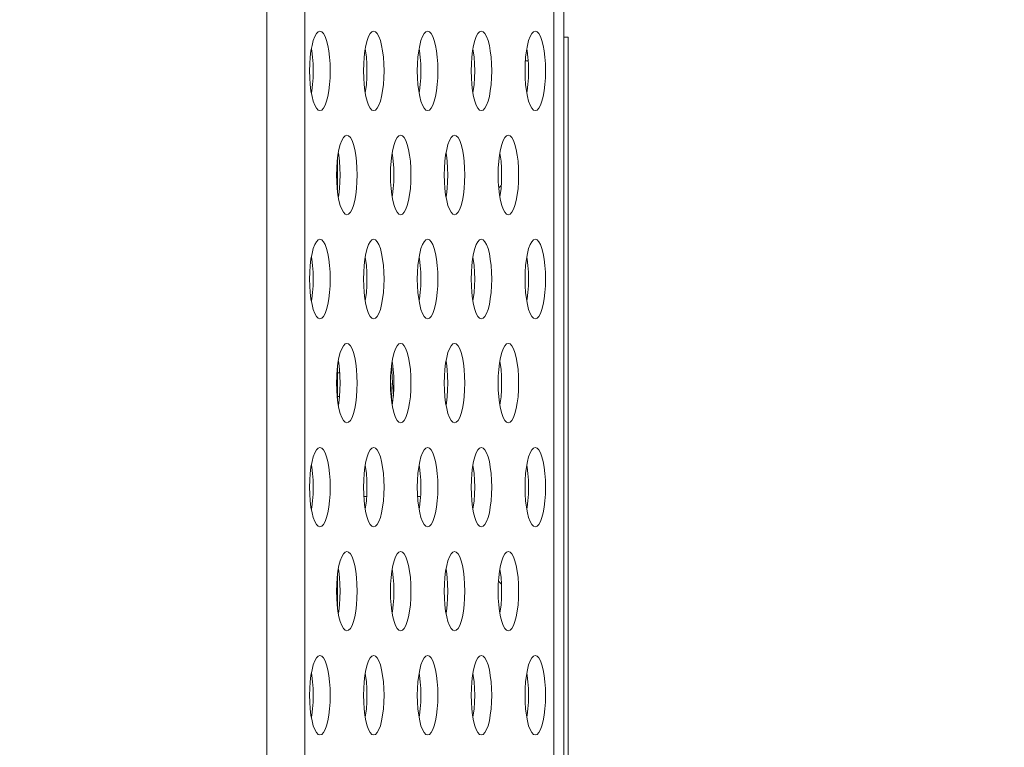
# Model space of a CAD drawing. Extents: x 23 to 198, y 19 to 150.
# Drawn here: x 112 to 113, y 78 to 79 of the extents above; entities that cross this region are included whole.
import ezdxf

# ---------------------------------------------------------------- set-up
doc = ezdxf.new("R2010")
doc.units = 0
doc.header["$MEASUREMENT"] = 0
doc.layers.get('0').update_dxf_attribs({"color": 5, "lineweight": 0, "true_color": 0x0000ff})
doc.layers.add('INTFCLR_18059', color=7, linetype='Continuous', lineweight=0)
doc.styles.add('DC_TEXTSTYLE5', font='arial.ttf', dxfattribs={"height": 0.75})
doc.dimstyles.get("Standard").update_dxf_attribs({"dimtxt": 0.18, "dimasz": 0.18, "dimexe": 0.18, "dimexo": 0.0625, "dimgap": 0.09, "dimtad": 0, "dimtih": 1, "dimtoh": 1, "dimdec": 4, "dimzin": 0, "dimdsep": 46, "dimtxsty": 'Standard', "dimcen": 0.09, "dimadec": 0, "dimazin": 0, "dimtfac": 1, "dimtdec": 4, "dimtofl": 0, "dimtmove": 0, "dimatfit": 3, "dimfxl": 1, "dimtolj": 1, "dimtzin": 0, "dimarcsym": 0})

# ---------------------------------------------------------------- blocks, each defined once
blk = doc.blocks.new('*D193')
at = {"color": 0, "linetype": 'Continuous', "lineweight": -2, "ltscale": 0.049213}
for p, q in [((113.1538, 100.8441), (114.5855, 100.8441)), ((114.2105, 100.0941), (114.2105, 90.1419)), ((114.2105, 76.3198), (114.2105, 86.2719)), ((112.1298, 75.5698), (114.5855, 75.5698))]:
    blk.add_line(p, q, dxfattribs=at)
at = {"color": 0}
for points in [[(114.3355, 100.0941), (114.0855, 100.0941), (114.2105, 100.8441)], [(114.0855, 76.3198), (114.3355, 76.3198), (114.2105, 75.5698)]]:
    blk.add_solid(points, dxfattribs=at)
at = {"layer": 'Defpoints', "color": 0}
for p in [(113.0913, 100.8441), (112.0673, 75.5698), (114.2105, 75.5698)]:
    blk.add_point(p, dxfattribs=at)
at = {"color": 0, "lineweight": 0, "insert": (114.2105, 88.2069), "char_height": 0.75, "attachment_point": 5, "rotation": 90, "style": 'DC_TEXTSTYLE5'}
blk.add_mtext('\\A1;25.274', dxfattribs=at)

msp = doc.modelspace()

# ---------------------------------------------------------------- linework, layer by layer
at = {"layer": 'INTFCLR_18059', "color": 7, "linetype": 'Continuous', "lineweight": 0, "ltscale": 0.049213}
for p, q in [((112.7821, 95.9964), (112.7821, 76.8649)), ((112.7955, 96.0008), (112.7955, 76.861)), ((112.4489, 95.9015), (112.4489, 76.9597)), ((112.398, 95.887), (112.398, 76.9742)), ((112.7955, 79.3301), (112.8014, 79.3301)), ((112.8014, 79.3301), (112.8014, 77.1647)), ((112.7477, 79.2986), (112.744, 79.2986)), ((112.4555, 79.2944), (112.4553, 79.2852)), ((112.4553, 79.2852), (112.4555, 79.276)), ((112.46, 79.2852), (112.4598, 79.2944)), ((112.4598, 79.276), (112.46, 79.2852)), ((112.5276, 79.2944), (112.5274, 79.2852)), ((112.5274, 79.2852), (112.5276, 79.276)), ((112.532, 79.2852), (112.5318, 79.2944)), ((112.5318, 79.276), (112.532, 79.2852)), ((112.5996, 79.2944), (112.5994, 79.2852)), ((112.5994, 79.2852), (112.5996, 79.276)), ((112.6041, 79.2852), (112.6039, 79.2944)), ((112.6039, 79.276), (112.6041, 79.2852)), ((112.6717, 79.2944), (112.6715, 79.2852)), ((112.6715, 79.2852), (112.6717, 79.276)), ((112.6762, 79.2852), (112.6759, 79.2944)), ((112.6759, 79.276), (112.6762, 79.2852)), ((112.7437, 79.2944), (112.7435, 79.2852)), ((112.7435, 79.2852), (112.7437, 79.276)), ((112.7482, 79.2852), (112.748, 79.2944)), ((112.748, 79.276), (112.7482, 79.2852)), ((112.4915, 79.1552), (112.4913, 79.146)), ((112.4924, 79.1661), (112.4924, 79.1259)), ((112.496, 79.146), (112.4958, 79.1552)), ((112.5636, 79.1552), (112.5634, 79.146)), ((112.5681, 79.146), (112.5679, 79.1552)), ((112.6356, 79.1552), (112.6354, 79.146)), ((112.6401, 79.146), (112.6399, 79.1552)), ((112.7077, 79.1552), (112.7075, 79.146)), ((112.7122, 79.146), (112.712, 79.1552)), ((112.4913, 79.146), (112.4915, 79.1368)), ((112.4958, 79.1368), (112.496, 79.146)), ((112.5634, 79.146), (112.5636, 79.1368)), ((112.5679, 79.1368), (112.5681, 79.146)), ((112.6354, 79.146), (112.6356, 79.1368)), ((112.6399, 79.1368), (112.6401, 79.146)), ((112.7075, 79.146), (112.7077, 79.1368)), ((112.712, 79.1368), (112.7122, 79.146)), ((112.7083, 79.1286), (112.7116, 79.132)), ((112.4555, 79.016), (112.4553, 79.0068)), ((112.46, 79.0068), (112.4598, 79.016)), ((112.5276, 79.016), (112.5274, 79.0068)), ((112.532, 79.0068), (112.5318, 79.016)), ((112.5996, 79.016), (112.5994, 79.0068)), ((112.6041, 79.0068), (112.6039, 79.016)), ((112.6717, 79.016), (112.6715, 79.0068)), ((112.6762, 79.0068), (112.6759, 79.016)), ((112.7437, 79.016), (112.7435, 79.0068)), ((112.7482, 79.0068), (112.748, 79.016)), ((112.4553, 79.0068), (112.4555, 78.9976)), ((112.4598, 78.9976), (112.46, 79.0068)), ((112.5274, 79.0068), (112.5276, 78.9976)), ((112.5318, 78.9976), (112.532, 79.0068)), ((112.5994, 79.0068), (112.5996, 78.9976)), ((112.6039, 78.9976), (112.6041, 79.0068)), ((112.6715, 79.0068), (112.6717, 78.9976)), ((112.6759, 78.9976), (112.6762, 79.0068)), ((112.7435, 79.0068), (112.7437, 78.9976)), ((112.748, 78.9976), (112.7482, 79.0068)), ((112.5663, 78.8678), (112.565, 78.8922)), ((112.4913, 78.8812), (112.496, 78.8812)), ((112.4915, 78.8768), (112.4913, 78.8676)), ((112.4924, 78.8877), (112.4924, 78.8475)), ((112.496, 78.8676), (112.4958, 78.8768)), ((112.5636, 78.8768), (112.5634, 78.8676)), ((112.5681, 78.8676), (112.5679, 78.8768)), ((112.6356, 78.8768), (112.6354, 78.8676)), ((112.6401, 78.8676), (112.6399, 78.8768)), ((112.7077, 78.8768), (112.7075, 78.8676)), ((112.7122, 78.8676), (112.712, 78.8768)), ((112.4913, 78.8676), (112.4915, 78.8584)), ((112.4958, 78.8584), (112.496, 78.8676)), ((112.5634, 78.8676), (112.5636, 78.8584)), ((112.5654, 78.8401), (112.5639, 78.8674)), ((112.5673, 78.85), (112.5663, 78.8678)), ((112.5679, 78.8584), (112.5681, 78.8676)), ((112.6354, 78.8676), (112.6356, 78.8584)), ((112.6399, 78.8584), (112.6401, 78.8676)), ((112.7075, 78.8676), (112.7077, 78.8584)), ((112.712, 78.8584), (112.7122, 78.8676)), ((112.4921, 78.8497), (112.4952, 78.8497)), ((112.4555, 78.7376), (112.4553, 78.7284)), ((112.46, 78.7284), (112.4598, 78.7376)), ((112.5276, 78.7376), (112.5274, 78.7284)), ((112.532, 78.7284), (112.5318, 78.7376)), ((112.5996, 78.7376), (112.5994, 78.7284)), ((112.6041, 78.7284), (112.6039, 78.7376)), ((112.6717, 78.7376), (112.6715, 78.7284)), ((112.6762, 78.7284), (112.6759, 78.7376)), ((112.7437, 78.7376), (112.7435, 78.7284)), ((112.7482, 78.7284), (112.748, 78.7376)), ((112.4553, 78.7284), (112.4555, 78.7192)), ((112.4598, 78.7192), (112.46, 78.7284)), ((112.5274, 78.7284), (112.5276, 78.7192)), ((112.5318, 78.7192), (112.532, 78.7284)), ((112.5994, 78.7284), (112.5996, 78.7192)), ((112.6039, 78.7192), (112.6041, 78.7284)), ((112.6715, 78.7284), (112.6717, 78.7192)), ((112.6759, 78.7192), (112.6762, 78.7284)), ((112.7435, 78.7284), (112.7437, 78.7192)), ((112.748, 78.7192), (112.7482, 78.7284)), ((112.5274, 78.7159), (112.532, 78.7159)), ((112.5994, 78.7159), (112.6041, 78.7159)), ((112.4924, 78.6093), (112.4924, 78.5691)), ((112.708, 78.6026), (112.712, 78.5987)), ((112.4915, 78.5984), (112.4913, 78.5892)), ((112.4913, 78.5892), (112.4915, 78.58)), ((112.496, 78.5892), (112.4958, 78.5984)), ((112.4958, 78.58), (112.496, 78.5892)), ((112.5636, 78.5984), (112.5634, 78.5892)), ((112.5634, 78.5892), (112.5636, 78.58)), ((112.5681, 78.5892), (112.5679, 78.5984)), ((112.5679, 78.58), (112.5681, 78.5892)), ((112.6356, 78.5984), (112.6354, 78.5892)), ((112.6354, 78.5892), (112.6356, 78.58)), ((112.6401, 78.5892), (112.6399, 78.5984)), ((112.6399, 78.58), (112.6401, 78.5892)), ((112.7077, 78.5984), (112.7075, 78.5892)), ((112.7075, 78.5892), (112.7077, 78.58)), ((112.7122, 78.5892), (112.712, 78.5984)), ((112.712, 78.58), (112.7122, 78.5892)), ((112.4555, 78.4592), (112.4553, 78.45)), ((112.46, 78.45), (112.4598, 78.4592)), ((112.5276, 78.4592), (112.5274, 78.45)), ((112.532, 78.45), (112.5318, 78.4592)), ((112.5996, 78.4592), (112.5994, 78.45)), ((112.6041, 78.45), (112.6039, 78.4592)), ((112.6717, 78.4592), (112.6715, 78.45)), ((112.6762, 78.45), (112.6759, 78.4592)), ((112.7437, 78.4592), (112.7435, 78.45)), ((112.7482, 78.45), (112.748, 78.4592)), ((112.4553, 78.45), (112.4555, 78.4408)), ((112.4598, 78.4408), (112.46, 78.45)), ((112.5274, 78.45), (112.5276, 78.4408)), ((112.5318, 78.4408), (112.532, 78.45)), ((112.5994, 78.45), (112.5996, 78.4408)), ((112.6039, 78.4408), (112.6041, 78.45)), ((112.6715, 78.45), (112.6717, 78.4408)), ((112.6759, 78.4408), (112.6762, 78.45)), ((112.7435, 78.45), (112.7437, 78.4408)), ((112.748, 78.4408), (112.7482, 78.45))]:
    msp.add_line(p, q, dxfattribs=at)
at = {"layer": 'INTFCLR_18059', "color": 7, "linetype": 'Continuous', "lineweight": 0, "ltscale": 0.049213, "flags": 128}
for points in [[(112.4691, 79.3383), (112.4667, 79.3375), (112.4644, 79.3351), (112.4622, 79.3312), (112.4602, 79.3259), (112.4585, 79.3193)], [(112.4828, 79.2852), (112.4826, 79.2944), (112.482, 79.3034), (112.481, 79.3118), (112.4796, 79.3193), (112.4779, 79.3259), (112.4759, 79.3312), (112.4738, 79.3351), (112.4714, 79.3375), (112.4691, 79.3383)], [(112.5411, 79.3383), (112.5387, 79.3375), (112.5364, 79.3351), (112.5342, 79.3312), (112.5323, 79.3259), (112.5306, 79.3193)], [(112.5549, 79.2852), (112.5547, 79.2944), (112.554, 79.3034), (112.553, 79.3118), (112.5516, 79.3193), (112.55, 79.3259), (112.548, 79.3312), (112.5458, 79.3351), (112.5435, 79.3375), (112.5411, 79.3383)], [(112.6132, 79.3383), (112.6108, 79.3375), (112.6085, 79.3351), (112.6063, 79.3312), (112.6043, 79.3259), (112.6026, 79.3193)], [(112.6269, 79.2852), (112.6267, 79.2944), (112.6261, 79.3034), (112.6251, 79.3118), (112.6237, 79.3193), (112.622, 79.3259), (112.62, 79.3312), (112.6179, 79.3351), (112.6156, 79.3375), (112.6132, 79.3383)], [(112.6852, 79.3383), (112.6828, 79.3375), (112.6805, 79.3351), (112.6783, 79.3312), (112.6764, 79.3259), (112.6747, 79.3193)], [(112.699, 79.2852), (112.6988, 79.2944), (112.6981, 79.3034), (112.6971, 79.3118), (112.6958, 79.3193), (112.6941, 79.3259), (112.6921, 79.3312), (112.6899, 79.3351), (112.6876, 79.3375), (112.6852, 79.3383)], [(112.7573, 79.3383), (112.7549, 79.3375), (112.7526, 79.3351), (112.7504, 79.3312), (112.7484, 79.3259), (112.7467, 79.3193)], [(112.771, 79.2852), (112.7708, 79.2944), (112.7702, 79.3034), (112.7692, 79.3118), (112.7678, 79.3193), (112.7661, 79.3259), (112.7641, 79.3312), (112.762, 79.3351), (112.7597, 79.3375), (112.7573, 79.3383)], [(112.4585, 79.3193), (112.4571, 79.3118), (112.4561, 79.3034), (112.4555, 79.2944)], [(112.4598, 79.2944), (112.4592, 79.3034), (112.4582, 79.3118), (112.4576, 79.3145)], [(112.5306, 79.3193), (112.5292, 79.3118), (112.5282, 79.3034), (112.5276, 79.2944)], [(112.5318, 79.2944), (112.5312, 79.3034), (112.5302, 79.3118), (112.5297, 79.3145)], [(112.6026, 79.3193), (112.6013, 79.3118), (112.6002, 79.3034), (112.5996, 79.2944)], [(112.6039, 79.2944), (112.6033, 79.3034), (112.6023, 79.3118), (112.6018, 79.3145)], [(112.6747, 79.3193), (112.6733, 79.3118), (112.6723, 79.3034), (112.6717, 79.2944)], [(112.6759, 79.2944), (112.6753, 79.3034), (112.6743, 79.3118), (112.6738, 79.3145)], [(112.7467, 79.3193), (112.7454, 79.3118), (112.7443, 79.3034), (112.7437, 79.2944)], [(112.748, 79.2944), (112.7474, 79.3034), (112.7464, 79.3118), (112.7459, 79.3145)], [(112.4691, 79.232), (112.4714, 79.2328), (112.4738, 79.2352), (112.4759, 79.2392), (112.4779, 79.2445), (112.4796, 79.251), (112.481, 79.2586), (112.482, 79.267), (112.4826, 79.276), (112.4828, 79.2852)], [(112.5411, 79.232), (112.5435, 79.2328), (112.5458, 79.2352), (112.548, 79.2392), (112.55, 79.2445), (112.5516, 79.251), (112.553, 79.2586), (112.554, 79.267), (112.5547, 79.276), (112.5549, 79.2852)], [(112.6132, 79.232), (112.6156, 79.2328), (112.6179, 79.2352), (112.62, 79.2392), (112.622, 79.2445), (112.6237, 79.251), (112.6251, 79.2586), (112.6261, 79.267), (112.6267, 79.276), (112.6269, 79.2852)], [(112.6852, 79.232), (112.6876, 79.2328), (112.6899, 79.2352), (112.6921, 79.2392), (112.6941, 79.2445), (112.6958, 79.251), (112.6971, 79.2586), (112.6981, 79.267), (112.6988, 79.276), (112.699, 79.2852)], [(112.7573, 79.232), (112.7597, 79.2328), (112.762, 79.2352), (112.7641, 79.2392), (112.7661, 79.2445), (112.7678, 79.251), (112.7692, 79.2586), (112.7702, 79.267), (112.7708, 79.276), (112.771, 79.2852)], [(112.4555, 79.276), (112.4561, 79.267), (112.4571, 79.2586)], [(112.4576, 79.2558), (112.4582, 79.2586), (112.4592, 79.267), (112.4598, 79.276)], [(112.5276, 79.276), (112.5282, 79.267), (112.5292, 79.2586)], [(112.5297, 79.2558), (112.5302, 79.2586), (112.5312, 79.267), (112.5318, 79.276)], [(112.5996, 79.276), (112.6002, 79.267), (112.6013, 79.2586)], [(112.6018, 79.2558), (112.6023, 79.2586), (112.6033, 79.267), (112.6039, 79.276)], [(112.6717, 79.276), (112.6723, 79.267), (112.6733, 79.2586)], [(112.6738, 79.2558), (112.6743, 79.2586), (112.6753, 79.267), (112.6759, 79.276)], [(112.7437, 79.276), (112.7443, 79.267), (112.7454, 79.2586)], [(112.7459, 79.2558), (112.7464, 79.2586), (112.7474, 79.267), (112.748, 79.276)], [(112.4571, 79.2586), (112.4585, 79.251), (112.4602, 79.2445), (112.4622, 79.2392), (112.4644, 79.2352), (112.4667, 79.2328), (112.4691, 79.232)], [(112.5292, 79.2586), (112.5306, 79.251), (112.5323, 79.2445), (112.5342, 79.2392), (112.5364, 79.2352), (112.5387, 79.2328), (112.5411, 79.232)], [(112.6013, 79.2586), (112.6026, 79.251), (112.6043, 79.2445), (112.6063, 79.2392), (112.6085, 79.2352), (112.6108, 79.2328), (112.6132, 79.232)], [(112.6733, 79.2586), (112.6747, 79.251), (112.6764, 79.2445), (112.6783, 79.2392), (112.6805, 79.2352), (112.6828, 79.2328), (112.6852, 79.232)], [(112.7454, 79.2586), (112.7467, 79.251), (112.7484, 79.2445), (112.7504, 79.2392), (112.7526, 79.2352), (112.7549, 79.2328), (112.7573, 79.232)], [(112.5051, 79.1991), (112.5027, 79.1983), (112.5004, 79.1959), (112.4982, 79.192), (112.4962, 79.1867), (112.4945, 79.1802)], [(112.5188, 79.146), (112.5186, 79.1552), (112.518, 79.1642), (112.517, 79.1726), (112.5156, 79.1802), (112.5139, 79.1867), (112.512, 79.192), (112.5098, 79.1959), (112.5075, 79.1983), (112.5051, 79.1991)], [(112.5771, 79.1991), (112.5747, 79.1983), (112.5724, 79.1959), (112.5703, 79.192), (112.5683, 79.1867), (112.5666, 79.1802)], [(112.5909, 79.146), (112.5907, 79.1552), (112.5901, 79.1642), (112.5891, 79.1726), (112.5877, 79.1802), (112.586, 79.1867), (112.584, 79.192), (112.5818, 79.1959), (112.5795, 79.1983), (112.5771, 79.1991)], [(112.6492, 79.1991), (112.6468, 79.1983), (112.6445, 79.1959), (112.6423, 79.192), (112.6403, 79.1867), (112.6387, 79.1802)], [(112.6629, 79.146), (112.6627, 79.1552), (112.6621, 79.1642), (112.6611, 79.1726), (112.6597, 79.1802), (112.658, 79.1867), (112.6561, 79.192), (112.6539, 79.1959), (112.6516, 79.1983), (112.6492, 79.1991)], [(112.7212, 79.1991), (112.7189, 79.1983), (112.7165, 79.1959), (112.7144, 79.192), (112.7124, 79.1867), (112.7107, 79.1802)], [(112.735, 79.146), (112.7348, 79.1552), (112.7342, 79.1642), (112.7332, 79.1726), (112.7318, 79.1802), (112.7301, 79.1867), (112.7281, 79.192), (112.7259, 79.1959), (112.7236, 79.1983), (112.7212, 79.1991)], [(112.4945, 79.1802), (112.4932, 79.1726), (112.4922, 79.1642), (112.4915, 79.1552)], [(112.5666, 79.1802), (112.5652, 79.1726), (112.5642, 79.1642), (112.5636, 79.1552)], [(112.6387, 79.1802), (112.6373, 79.1726), (112.6363, 79.1642), (112.6356, 79.1552)], [(112.7107, 79.1802), (112.7093, 79.1726), (112.7083, 79.1642), (112.7077, 79.1552)], [(112.4958, 79.1552), (112.4952, 79.1642), (112.4942, 79.1726), (112.4937, 79.1753)], [(112.5679, 79.1552), (112.5672, 79.1642), (112.5662, 79.1726), (112.5657, 79.1753)], [(112.6399, 79.1552), (112.6393, 79.1642), (112.6383, 79.1726), (112.6378, 79.1753)], [(112.712, 79.1552), (112.7114, 79.1642), (112.7103, 79.1726), (112.7098, 79.1753)], [(112.5051, 79.0928), (112.5075, 79.0936), (112.5098, 79.096), (112.512, 79.1), (112.5139, 79.1053), (112.5156, 79.1118), (112.517, 79.1194), (112.518, 79.1278), (112.5186, 79.1368), (112.5188, 79.146)], [(112.5771, 79.0928), (112.5795, 79.0936), (112.5818, 79.096), (112.584, 79.1), (112.586, 79.1053), (112.5877, 79.1118), (112.5891, 79.1194), (112.5901, 79.1278), (112.5907, 79.1368), (112.5909, 79.146)], [(112.6492, 79.0928), (112.6516, 79.0936), (112.6539, 79.096), (112.6561, 79.1), (112.658, 79.1053), (112.6597, 79.1118), (112.6611, 79.1194), (112.6621, 79.1278), (112.6627, 79.1368), (112.6629, 79.146)], [(112.7212, 79.0928), (112.7236, 79.0936), (112.7259, 79.096), (112.7281, 79.1), (112.7301, 79.1053), (112.7318, 79.1118), (112.7332, 79.1194), (112.7342, 79.1278), (112.7348, 79.1368), (112.735, 79.146)], [(112.4915, 79.1368), (112.4922, 79.1278), (112.4932, 79.1194)], [(112.4937, 79.1166), (112.4942, 79.1194), (112.4952, 79.1278), (112.4958, 79.1368)], [(112.5636, 79.1368), (112.5642, 79.1278), (112.5652, 79.1194)], [(112.5657, 79.1166), (112.5662, 79.1194), (112.5672, 79.1278), (112.5679, 79.1368)], [(112.6356, 79.1368), (112.6363, 79.1278), (112.6373, 79.1194)], [(112.6378, 79.1166), (112.6383, 79.1194), (112.6393, 79.1278), (112.6399, 79.1368)], [(112.7077, 79.1368), (112.7083, 79.1278), (112.7093, 79.1194)], [(112.7098, 79.1166), (112.7103, 79.1194), (112.7114, 79.1278), (112.712, 79.1368)], [(112.4932, 79.1194), (112.4945, 79.1118), (112.4962, 79.1053), (112.4982, 79.1), (112.5004, 79.096), (112.5027, 79.0936), (112.5051, 79.0928)], [(112.5652, 79.1194), (112.5666, 79.1118), (112.5683, 79.1053), (112.5703, 79.1), (112.5724, 79.096), (112.5747, 79.0936), (112.5771, 79.0928)], [(112.6373, 79.1194), (112.6387, 79.1118), (112.6403, 79.1053), (112.6423, 79.1), (112.6445, 79.096), (112.6468, 79.0936), (112.6492, 79.0928)], [(112.7093, 79.1194), (112.7107, 79.1118), (112.7124, 79.1053), (112.7144, 79.1), (112.7165, 79.096), (112.7189, 79.0936), (112.7212, 79.0928)], [(112.4691, 79.0599), (112.4667, 79.0591), (112.4644, 79.0567), (112.4622, 79.0528), (112.4602, 79.0475), (112.4585, 79.041)], [(112.4828, 79.0068), (112.4826, 79.016), (112.482, 79.025), (112.481, 79.0334), (112.4796, 79.041), (112.4779, 79.0475), (112.4759, 79.0528), (112.4738, 79.0567), (112.4714, 79.0591), (112.4691, 79.0599)], [(112.5411, 79.0599), (112.5387, 79.0591), (112.5364, 79.0567), (112.5342, 79.0528), (112.5323, 79.0475), (112.5306, 79.041)], [(112.5549, 79.0068), (112.5547, 79.016), (112.554, 79.025), (112.553, 79.0334), (112.5516, 79.041), (112.55, 79.0475), (112.548, 79.0528), (112.5458, 79.0567), (112.5435, 79.0591), (112.5411, 79.0599)], [(112.6132, 79.0599), (112.6108, 79.0591), (112.6085, 79.0567), (112.6063, 79.0528), (112.6043, 79.0475), (112.6026, 79.041)], [(112.6269, 79.0068), (112.6267, 79.016), (112.6261, 79.025), (112.6251, 79.0334), (112.6237, 79.041), (112.622, 79.0475), (112.62, 79.0528), (112.6179, 79.0567), (112.6156, 79.0591), (112.6132, 79.0599)], [(112.6852, 79.0599), (112.6828, 79.0591), (112.6805, 79.0567), (112.6783, 79.0528), (112.6764, 79.0475), (112.6747, 79.041)], [(112.699, 79.0068), (112.6988, 79.016), (112.6981, 79.025), (112.6971, 79.0334), (112.6958, 79.041), (112.6941, 79.0475), (112.6921, 79.0528), (112.6899, 79.0567), (112.6876, 79.0591), (112.6852, 79.0599)], [(112.7573, 79.0599), (112.7549, 79.0591), (112.7526, 79.0567), (112.7504, 79.0528), (112.7484, 79.0475), (112.7467, 79.041)], [(112.771, 79.0068), (112.7708, 79.016), (112.7702, 79.025), (112.7692, 79.0334), (112.7678, 79.041), (112.7661, 79.0475), (112.7641, 79.0528), (112.762, 79.0567), (112.7597, 79.0591), (112.7573, 79.0599)], [(112.4585, 79.041), (112.4571, 79.0334), (112.4561, 79.025), (112.4555, 79.016)], [(112.4598, 79.016), (112.4592, 79.025), (112.4582, 79.0334), (112.4576, 79.0362)], [(112.5306, 79.041), (112.5292, 79.0334), (112.5282, 79.025), (112.5276, 79.016)], [(112.5318, 79.016), (112.5312, 79.025), (112.5302, 79.0334), (112.5297, 79.0362)], [(112.6026, 79.041), (112.6013, 79.0334), (112.6002, 79.025), (112.5996, 79.016)], [(112.6039, 79.016), (112.6033, 79.025), (112.6023, 79.0334), (112.6018, 79.0362)], [(112.6747, 79.041), (112.6733, 79.0334), (112.6723, 79.025), (112.6717, 79.016)], [(112.6759, 79.016), (112.6753, 79.025), (112.6743, 79.0334), (112.6738, 79.0362)], [(112.7467, 79.041), (112.7454, 79.0334), (112.7443, 79.025), (112.7437, 79.016)], [(112.748, 79.016), (112.7474, 79.025), (112.7464, 79.0334), (112.7459, 79.0362)], [(112.4555, 78.9976), (112.4561, 78.9886), (112.4571, 78.9802)], [(112.4576, 78.9774), (112.4582, 78.9802), (112.4592, 78.9886), (112.4598, 78.9976)], [(112.4691, 78.9536), (112.4714, 78.9544), (112.4738, 78.9568), (112.4759, 78.9608), (112.4779, 78.9661), (112.4796, 78.9726), (112.481, 78.9802), (112.482, 78.9886), (112.4826, 78.9976), (112.4828, 79.0068)], [(112.5276, 78.9976), (112.5282, 78.9886), (112.5292, 78.9802)], [(112.5297, 78.9774), (112.5302, 78.9802), (112.5312, 78.9886), (112.5318, 78.9976)], [(112.5411, 78.9536), (112.5435, 78.9544), (112.5458, 78.9568), (112.548, 78.9608), (112.55, 78.9661), (112.5516, 78.9726), (112.553, 78.9802), (112.554, 78.9886), (112.5547, 78.9976), (112.5549, 79.0068)], [(112.5996, 78.9976), (112.6002, 78.9886), (112.6013, 78.9802)], [(112.6018, 78.9774), (112.6023, 78.9802), (112.6033, 78.9886), (112.6039, 78.9976)], [(112.6132, 78.9536), (112.6156, 78.9544), (112.6179, 78.9568), (112.62, 78.9608), (112.622, 78.9661), (112.6237, 78.9726), (112.6251, 78.9802), (112.6261, 78.9886), (112.6267, 78.9976), (112.6269, 79.0068)], [(112.6717, 78.9976), (112.6723, 78.9886), (112.6733, 78.9802)], [(112.6738, 78.9774), (112.6743, 78.9802), (112.6753, 78.9886), (112.6759, 78.9976)], [(112.6852, 78.9536), (112.6876, 78.9544), (112.6899, 78.9568), (112.6921, 78.9608), (112.6941, 78.9661), (112.6958, 78.9726), (112.6971, 78.9802), (112.6981, 78.9886), (112.6988, 78.9976), (112.699, 79.0068)], [(112.7437, 78.9976), (112.7443, 78.9886), (112.7454, 78.9802)], [(112.7459, 78.9774), (112.7464, 78.9802), (112.7474, 78.9886), (112.748, 78.9976)], [(112.7573, 78.9536), (112.7597, 78.9544), (112.762, 78.9568), (112.7641, 78.9608), (112.7661, 78.9661), (112.7678, 78.9726), (112.7692, 78.9802), (112.7702, 78.9886), (112.7708, 78.9976), (112.771, 79.0068)], [(112.4571, 78.9802), (112.4585, 78.9726), (112.4602, 78.9661), (112.4622, 78.9608), (112.4644, 78.9568), (112.4667, 78.9544), (112.4691, 78.9536)], [(112.5292, 78.9802), (112.5306, 78.9726), (112.5323, 78.9661), (112.5342, 78.9608), (112.5364, 78.9568), (112.5387, 78.9544), (112.5411, 78.9536)], [(112.6013, 78.9802), (112.6026, 78.9726), (112.6043, 78.9661), (112.6063, 78.9608), (112.6085, 78.9568), (112.6108, 78.9544), (112.6132, 78.9536)], [(112.6733, 78.9802), (112.6747, 78.9726), (112.6764, 78.9661), (112.6783, 78.9608), (112.6805, 78.9568), (112.6828, 78.9544), (112.6852, 78.9536)], [(112.7454, 78.9802), (112.7467, 78.9726), (112.7484, 78.9661), (112.7504, 78.9608), (112.7526, 78.9568), (112.7549, 78.9544), (112.7573, 78.9536)], [(112.5051, 78.9207), (112.5027, 78.9199), (112.5004, 78.9175), (112.4982, 78.9136), (112.4962, 78.9083), (112.4945, 78.9018)], [(112.5188, 78.8676), (112.5186, 78.8768), (112.518, 78.8858), (112.517, 78.8942), (112.5156, 78.9018), (112.5139, 78.9083), (112.512, 78.9136), (112.5098, 78.9175), (112.5075, 78.9199), (112.5051, 78.9207)], [(112.5771, 78.9207), (112.5747, 78.9199), (112.5724, 78.9175), (112.5703, 78.9136), (112.5683, 78.9083), (112.5666, 78.9018)], [(112.5909, 78.8676), (112.5907, 78.8768), (112.5901, 78.8858), (112.5891, 78.8942), (112.5877, 78.9018), (112.586, 78.9083), (112.584, 78.9136), (112.5818, 78.9175), (112.5795, 78.9199), (112.5771, 78.9207)], [(112.6492, 78.9207), (112.6468, 78.9199), (112.6445, 78.9175), (112.6423, 78.9136), (112.6403, 78.9083), (112.6387, 78.9018)], [(112.6629, 78.8676), (112.6627, 78.8768), (112.6621, 78.8858), (112.6611, 78.8942), (112.6597, 78.9018), (112.658, 78.9083), (112.6561, 78.9136), (112.6539, 78.9175), (112.6516, 78.9199), (112.6492, 78.9207)], [(112.7212, 78.9207), (112.7189, 78.9199), (112.7165, 78.9175), (112.7144, 78.9136), (112.7124, 78.9083), (112.7107, 78.9018)], [(112.735, 78.8676), (112.7348, 78.8768), (112.7342, 78.8858), (112.7332, 78.8942), (112.7318, 78.9018), (112.7301, 78.9083), (112.7281, 78.9136), (112.7259, 78.9175), (112.7236, 78.9199), (112.7212, 78.9207)], [(112.4945, 78.9018), (112.4932, 78.8942), (112.4922, 78.8858), (112.4915, 78.8768)], [(112.4958, 78.8768), (112.4952, 78.8858), (112.4942, 78.8942), (112.4937, 78.897)], [(112.5666, 78.9018), (112.5652, 78.8942), (112.5642, 78.8858), (112.5636, 78.8768)], [(112.5679, 78.8768), (112.5672, 78.8858), (112.5662, 78.8942), (112.5657, 78.897)], [(112.6387, 78.9018), (112.6373, 78.8942), (112.6363, 78.8858), (112.6356, 78.8768)], [(112.6399, 78.8768), (112.6393, 78.8858), (112.6383, 78.8942), (112.6378, 78.897)], [(112.7107, 78.9018), (112.7093, 78.8942), (112.7083, 78.8858), (112.7077, 78.8768)], [(112.712, 78.8768), (112.7114, 78.8858), (112.7103, 78.8942), (112.7098, 78.897)], [(112.5051, 78.8144), (112.5075, 78.8153), (112.5098, 78.8177), (112.512, 78.8216), (112.5139, 78.8269), (112.5156, 78.8334), (112.517, 78.841), (112.518, 78.8494), (112.5186, 78.8584), (112.5188, 78.8676)], [(112.5771, 78.8144), (112.5795, 78.8153), (112.5818, 78.8177), (112.584, 78.8216), (112.586, 78.8269), (112.5877, 78.8334), (112.5891, 78.841), (112.5901, 78.8494), (112.5907, 78.8584), (112.5909, 78.8676)], [(112.6492, 78.8144), (112.6516, 78.8153), (112.6539, 78.8177), (112.6561, 78.8216), (112.658, 78.8269), (112.6597, 78.8334), (112.6611, 78.841), (112.6621, 78.8494), (112.6627, 78.8584), (112.6629, 78.8676)], [(112.7212, 78.8144), (112.7236, 78.8153), (112.7259, 78.8177), (112.7281, 78.8216), (112.7301, 78.8269), (112.7318, 78.8334), (112.7332, 78.841), (112.7342, 78.8494), (112.7348, 78.8584), (112.735, 78.8676)], [(112.4915, 78.8584), (112.4922, 78.8494), (112.4932, 78.841)], [(112.4937, 78.8382), (112.4942, 78.841), (112.4952, 78.8494), (112.4958, 78.8584)], [(112.5636, 78.8584), (112.5642, 78.8494), (112.5652, 78.841)], [(112.5657, 78.8382), (112.5662, 78.841), (112.5672, 78.8494), (112.5679, 78.8584)], [(112.6356, 78.8584), (112.6363, 78.8494), (112.6373, 78.841)], [(112.6378, 78.8382), (112.6383, 78.841), (112.6393, 78.8494), (112.6399, 78.8584)], [(112.7077, 78.8584), (112.7083, 78.8494), (112.7093, 78.841)], [(112.7098, 78.8382), (112.7103, 78.841), (112.7114, 78.8494), (112.712, 78.8584)], [(112.4932, 78.841), (112.4945, 78.8334), (112.4962, 78.8269), (112.4982, 78.8216), (112.5004, 78.8177), (112.5027, 78.8153), (112.5051, 78.8144)], [(112.5652, 78.841), (112.5666, 78.8334), (112.5683, 78.8269), (112.5703, 78.8216), (112.5724, 78.8177), (112.5747, 78.8153), (112.5771, 78.8144)], [(112.6373, 78.841), (112.6387, 78.8334), (112.6403, 78.8269), (112.6423, 78.8216), (112.6445, 78.8177), (112.6468, 78.8153), (112.6492, 78.8144)], [(112.7093, 78.841), (112.7107, 78.8334), (112.7124, 78.8269), (112.7144, 78.8216), (112.7165, 78.8177), (112.7189, 78.8153), (112.7212, 78.8144)], [(112.4691, 78.7816), (112.4667, 78.7807), (112.4644, 78.7783), (112.4622, 78.7744), (112.4602, 78.7691), (112.4585, 78.7626)], [(112.4828, 78.7284), (112.4826, 78.7376), (112.482, 78.7466), (112.481, 78.755), (112.4796, 78.7626), (112.4779, 78.7691), (112.4759, 78.7744), (112.4738, 78.7783), (112.4714, 78.7807), (112.4691, 78.7816)], [(112.5411, 78.7816), (112.5387, 78.7807), (112.5364, 78.7783), (112.5342, 78.7744), (112.5323, 78.7691), (112.5306, 78.7626)], [(112.5549, 78.7284), (112.5547, 78.7376), (112.554, 78.7466), (112.553, 78.755), (112.5516, 78.7626), (112.55, 78.7691), (112.548, 78.7744), (112.5458, 78.7783), (112.5435, 78.7807), (112.5411, 78.7816)], [(112.6132, 78.7816), (112.6108, 78.7807), (112.6085, 78.7783), (112.6063, 78.7744), (112.6043, 78.7691), (112.6026, 78.7626)], [(112.6269, 78.7284), (112.6267, 78.7376), (112.6261, 78.7466), (112.6251, 78.755), (112.6237, 78.7626), (112.622, 78.7691), (112.62, 78.7744), (112.6179, 78.7783), (112.6156, 78.7807), (112.6132, 78.7816)], [(112.6852, 78.7816), (112.6828, 78.7807), (112.6805, 78.7783), (112.6783, 78.7744), (112.6764, 78.7691), (112.6747, 78.7626)], [(112.699, 78.7284), (112.6988, 78.7376), (112.6981, 78.7466), (112.6971, 78.755), (112.6958, 78.7626), (112.6941, 78.7691), (112.6921, 78.7744), (112.6899, 78.7783), (112.6876, 78.7807), (112.6852, 78.7816)], [(112.7573, 78.7816), (112.7549, 78.7807), (112.7526, 78.7783), (112.7504, 78.7744), (112.7484, 78.7691), (112.7467, 78.7626)], [(112.771, 78.7284), (112.7708, 78.7376), (112.7702, 78.7466), (112.7692, 78.755), (112.7678, 78.7626), (112.7661, 78.7691), (112.7641, 78.7744), (112.762, 78.7783), (112.7597, 78.7807), (112.7573, 78.7816)], [(112.4585, 78.7626), (112.4571, 78.755), (112.4561, 78.7466), (112.4555, 78.7376)], [(112.5306, 78.7626), (112.5292, 78.755), (112.5282, 78.7466), (112.5276, 78.7376)], [(112.6026, 78.7626), (112.6013, 78.755), (112.6002, 78.7466), (112.5996, 78.7376)], [(112.6747, 78.7626), (112.6733, 78.755), (112.6723, 78.7466), (112.6717, 78.7376)], [(112.7467, 78.7626), (112.7454, 78.755), (112.7443, 78.7466), (112.7437, 78.7376)], [(112.4598, 78.7376), (112.4592, 78.7466), (112.4582, 78.755), (112.4576, 78.7578)], [(112.5318, 78.7376), (112.5312, 78.7466), (112.5302, 78.755), (112.5297, 78.7578)], [(112.6039, 78.7376), (112.6033, 78.7466), (112.6023, 78.755), (112.6018, 78.7578)], [(112.6759, 78.7376), (112.6753, 78.7466), (112.6743, 78.755), (112.6738, 78.7578)], [(112.748, 78.7376), (112.7474, 78.7466), (112.7464, 78.755), (112.7459, 78.7578)], [(112.4555, 78.7192), (112.4561, 78.7102), (112.4571, 78.7018)], [(112.4576, 78.699), (112.4582, 78.7018), (112.4592, 78.7102), (112.4598, 78.7192)], [(112.4691, 78.6753), (112.4714, 78.6761), (112.4738, 78.6785), (112.4759, 78.6824), (112.4779, 78.6877), (112.4796, 78.6942), (112.481, 78.7018), (112.482, 78.7102), (112.4826, 78.7192), (112.4828, 78.7284)], [(112.5276, 78.7192), (112.5282, 78.7102), (112.5292, 78.7018)], [(112.5297, 78.699), (112.5302, 78.7018), (112.5312, 78.7102), (112.5318, 78.7192)], [(112.5411, 78.6753), (112.5435, 78.6761), (112.5458, 78.6785), (112.548, 78.6824), (112.55, 78.6877), (112.5516, 78.6942), (112.553, 78.7018), (112.554, 78.7102), (112.5547, 78.7192), (112.5549, 78.7284)], [(112.5996, 78.7192), (112.6002, 78.7102), (112.6013, 78.7018)], [(112.6018, 78.699), (112.6023, 78.7018), (112.6033, 78.7102), (112.6039, 78.7192)], [(112.6132, 78.6753), (112.6156, 78.6761), (112.6179, 78.6785), (112.62, 78.6824), (112.622, 78.6877), (112.6237, 78.6942), (112.6251, 78.7018), (112.6261, 78.7102), (112.6267, 78.7192), (112.6269, 78.7284)], [(112.6717, 78.7192), (112.6723, 78.7102), (112.6733, 78.7018)], [(112.6738, 78.699), (112.6743, 78.7018), (112.6753, 78.7102), (112.6759, 78.7192)], [(112.6852, 78.6753), (112.6876, 78.6761), (112.6899, 78.6785), (112.6921, 78.6824), (112.6941, 78.6877), (112.6958, 78.6942), (112.6971, 78.7018), (112.6981, 78.7102), (112.6988, 78.7192), (112.699, 78.7284)], [(112.7437, 78.7192), (112.7443, 78.7102), (112.7454, 78.7018)], [(112.7459, 78.699), (112.7464, 78.7018), (112.7474, 78.7102), (112.748, 78.7192)], [(112.7573, 78.6753), (112.7597, 78.6761), (112.762, 78.6785), (112.7641, 78.6824), (112.7661, 78.6877), (112.7678, 78.6942), (112.7692, 78.7018), (112.7702, 78.7102), (112.7708, 78.7192), (112.771, 78.7284)], [(112.4571, 78.7018), (112.4585, 78.6942), (112.4602, 78.6877), (112.4622, 78.6824), (112.4644, 78.6785), (112.4667, 78.6761), (112.4691, 78.6753)], [(112.5292, 78.7018), (112.5306, 78.6942), (112.5323, 78.6877), (112.5342, 78.6824), (112.5364, 78.6785), (112.5387, 78.6761), (112.5411, 78.6753)], [(112.6013, 78.7018), (112.6026, 78.6942), (112.6043, 78.6877), (112.6063, 78.6824), (112.6085, 78.6785), (112.6108, 78.6761), (112.6132, 78.6753)], [(112.6733, 78.7018), (112.6747, 78.6942), (112.6764, 78.6877), (112.6783, 78.6824), (112.6805, 78.6785), (112.6828, 78.6761), (112.6852, 78.6753)], [(112.7454, 78.7018), (112.7467, 78.6942), (112.7484, 78.6877), (112.7504, 78.6824), (112.7526, 78.6785), (112.7549, 78.6761), (112.7573, 78.6753)], [(112.5051, 78.6424), (112.5027, 78.6416), (112.5004, 78.6392), (112.4982, 78.6352), (112.4962, 78.6299), (112.4945, 78.6234)], [(112.5188, 78.5892), (112.5186, 78.5984), (112.518, 78.6074), (112.517, 78.6158), (112.5156, 78.6234), (112.5139, 78.6299), (112.512, 78.6352), (112.5098, 78.6392), (112.5075, 78.6416), (112.5051, 78.6424)], [(112.5771, 78.6424), (112.5747, 78.6416), (112.5724, 78.6392), (112.5703, 78.6352), (112.5683, 78.6299), (112.5666, 78.6234)], [(112.5909, 78.5892), (112.5907, 78.5984), (112.5901, 78.6074), (112.5891, 78.6158), (112.5877, 78.6234), (112.586, 78.6299), (112.584, 78.6352), (112.5818, 78.6392), (112.5795, 78.6416), (112.5771, 78.6424)], [(112.6492, 78.6424), (112.6468, 78.6416), (112.6445, 78.6392), (112.6423, 78.6352), (112.6403, 78.6299), (112.6387, 78.6234)], [(112.6629, 78.5892), (112.6627, 78.5984), (112.6621, 78.6074), (112.6611, 78.6158), (112.6597, 78.6234), (112.658, 78.6299), (112.6561, 78.6352), (112.6539, 78.6392), (112.6516, 78.6416), (112.6492, 78.6424)], [(112.7212, 78.6424), (112.7189, 78.6416), (112.7165, 78.6392), (112.7144, 78.6352), (112.7124, 78.6299), (112.7107, 78.6234)], [(112.735, 78.5892), (112.7348, 78.5984), (112.7342, 78.6074), (112.7332, 78.6158), (112.7318, 78.6234), (112.7301, 78.6299), (112.7281, 78.6352), (112.7259, 78.6392), (112.7236, 78.6416), (112.7212, 78.6424)], [(112.4945, 78.6234), (112.4932, 78.6158), (112.4922, 78.6074), (112.4915, 78.5984)], [(112.4958, 78.5984), (112.4952, 78.6074), (112.4942, 78.6158), (112.4937, 78.6186)], [(112.5666, 78.6234), (112.5652, 78.6158), (112.5642, 78.6074), (112.5636, 78.5984)], [(112.5679, 78.5984), (112.5672, 78.6074), (112.5662, 78.6158), (112.5657, 78.6186)], [(112.6387, 78.6234), (112.6373, 78.6158), (112.6363, 78.6074), (112.6356, 78.5984)], [(112.6399, 78.5984), (112.6393, 78.6074), (112.6383, 78.6158), (112.6378, 78.6186)], [(112.7107, 78.6234), (112.7093, 78.6158), (112.7083, 78.6074), (112.7077, 78.5984)], [(112.712, 78.5984), (112.7114, 78.6074), (112.7103, 78.6158), (112.7098, 78.6186)], [(112.5051, 78.5361), (112.5075, 78.5369), (112.5098, 78.5393), (112.512, 78.5432), (112.5139, 78.5485), (112.5156, 78.555), (112.517, 78.5626), (112.518, 78.571), (112.5186, 78.58), (112.5188, 78.5892)], [(112.5771, 78.5361), (112.5795, 78.5369), (112.5818, 78.5393), (112.584, 78.5432), (112.586, 78.5485), (112.5877, 78.555), (112.5891, 78.5626), (112.5901, 78.571), (112.5907, 78.58), (112.5909, 78.5892)], [(112.6492, 78.5361), (112.6516, 78.5369), (112.6539, 78.5393), (112.6561, 78.5432), (112.658, 78.5485), (112.6597, 78.555), (112.6611, 78.5626), (112.6621, 78.571), (112.6627, 78.58), (112.6629, 78.5892)], [(112.7212, 78.5361), (112.7236, 78.5369), (112.7259, 78.5393), (112.7281, 78.5432), (112.7301, 78.5485), (112.7318, 78.555), (112.7332, 78.5626), (112.7342, 78.571), (112.7348, 78.58), (112.735, 78.5892)], [(112.4915, 78.58), (112.4922, 78.571), (112.4932, 78.5626)], [(112.4937, 78.5598), (112.4942, 78.5626), (112.4952, 78.571), (112.4958, 78.58)], [(112.5636, 78.58), (112.5642, 78.571), (112.5652, 78.5626)], [(112.5657, 78.5598), (112.5662, 78.5626), (112.5672, 78.571), (112.5679, 78.58)], [(112.6356, 78.58), (112.6363, 78.571), (112.6373, 78.5626)], [(112.6378, 78.5598), (112.6383, 78.5626), (112.6393, 78.571), (112.6399, 78.58)], [(112.7077, 78.58), (112.7083, 78.571), (112.7093, 78.5626)], [(112.7098, 78.5598), (112.7103, 78.5626), (112.7114, 78.571), (112.712, 78.58)], [(112.4932, 78.5626), (112.4945, 78.555), (112.4962, 78.5485), (112.4982, 78.5432), (112.5004, 78.5393), (112.5027, 78.5369), (112.5051, 78.5361)], [(112.5652, 78.5626), (112.5666, 78.555), (112.5683, 78.5485), (112.5703, 78.5432), (112.5724, 78.5393), (112.5747, 78.5369), (112.5771, 78.5361)], [(112.6373, 78.5626), (112.6387, 78.555), (112.6403, 78.5485), (112.6423, 78.5432), (112.6445, 78.5393), (112.6468, 78.5369), (112.6492, 78.5361)], [(112.7093, 78.5626), (112.7107, 78.555), (112.7124, 78.5485), (112.7144, 78.5432), (112.7165, 78.5393), (112.7189, 78.5369), (112.7212, 78.5361)], [(112.4691, 78.5032), (112.4667, 78.5024), (112.4644, 78.5), (112.4622, 78.496), (112.4602, 78.4907), (112.4585, 78.4842)], [(112.4828, 78.45), (112.4826, 78.4592), (112.482, 78.4682), (112.481, 78.4766), (112.4796, 78.4842), (112.4779, 78.4907), (112.4759, 78.496), (112.4738, 78.5), (112.4714, 78.5024), (112.4691, 78.5032)], [(112.5411, 78.5032), (112.5387, 78.5024), (112.5364, 78.5), (112.5342, 78.496), (112.5323, 78.4907), (112.5306, 78.4842)], [(112.5549, 78.45), (112.5547, 78.4592), (112.554, 78.4682), (112.553, 78.4766), (112.5516, 78.4842), (112.55, 78.4907), (112.548, 78.496), (112.5458, 78.5), (112.5435, 78.5024), (112.5411, 78.5032)], [(112.6132, 78.5032), (112.6108, 78.5024), (112.6085, 78.5), (112.6063, 78.496), (112.6043, 78.4907), (112.6026, 78.4842)], [(112.6269, 78.45), (112.6267, 78.4592), (112.6261, 78.4682), (112.6251, 78.4766), (112.6237, 78.4842), (112.622, 78.4907), (112.62, 78.496), (112.6179, 78.5), (112.6156, 78.5024), (112.6132, 78.5032)], [(112.6852, 78.5032), (112.6828, 78.5024), (112.6805, 78.5), (112.6783, 78.496), (112.6764, 78.4907), (112.6747, 78.4842)], [(112.699, 78.45), (112.6988, 78.4592), (112.6981, 78.4682), (112.6971, 78.4766), (112.6958, 78.4842), (112.6941, 78.4907), (112.6921, 78.496), (112.6899, 78.5), (112.6876, 78.5024), (112.6852, 78.5032)], [(112.7573, 78.5032), (112.7549, 78.5024), (112.7526, 78.5), (112.7504, 78.496), (112.7484, 78.4907), (112.7467, 78.4842)], [(112.771, 78.45), (112.7708, 78.4592), (112.7702, 78.4682), (112.7692, 78.4766), (112.7678, 78.4842), (112.7661, 78.4907), (112.7641, 78.496), (112.762, 78.5), (112.7597, 78.5024), (112.7573, 78.5032)], [(112.4585, 78.4842), (112.4571, 78.4766), (112.4561, 78.4682), (112.4555, 78.4592)], [(112.5306, 78.4842), (112.5292, 78.4766), (112.5282, 78.4682), (112.5276, 78.4592)], [(112.6026, 78.4842), (112.6013, 78.4766), (112.6002, 78.4682), (112.5996, 78.4592)], [(112.6747, 78.4842), (112.6733, 78.4766), (112.6723, 78.4682), (112.6717, 78.4592)], [(112.7467, 78.4842), (112.7454, 78.4766), (112.7443, 78.4682), (112.7437, 78.4592)], [(112.4598, 78.4592), (112.4592, 78.4682), (112.4582, 78.4766), (112.4576, 78.4794)], [(112.5318, 78.4592), (112.5312, 78.4682), (112.5302, 78.4766), (112.5297, 78.4794)], [(112.6039, 78.4592), (112.6033, 78.4682), (112.6023, 78.4766), (112.6018, 78.4794)], [(112.6759, 78.4592), (112.6753, 78.4682), (112.6743, 78.4766), (112.6738, 78.4794)], [(112.748, 78.4592), (112.7474, 78.4682), (112.7464, 78.4766), (112.7459, 78.4794)], [(112.4691, 78.3969), (112.4714, 78.3977), (112.4738, 78.4001), (112.4759, 78.404), (112.4779, 78.4093), (112.4796, 78.4158), (112.481, 78.4234), (112.482, 78.4318), (112.4826, 78.4408), (112.4828, 78.45)], [(112.5411, 78.3969), (112.5435, 78.3977), (112.5458, 78.4001), (112.548, 78.404), (112.55, 78.4093), (112.5516, 78.4158), (112.553, 78.4234), (112.554, 78.4318), (112.5547, 78.4408), (112.5549, 78.45)], [(112.6132, 78.3969), (112.6156, 78.3977), (112.6179, 78.4001), (112.62, 78.404), (112.622, 78.4093), (112.6237, 78.4158), (112.6251, 78.4234), (112.6261, 78.4318), (112.6267, 78.4408), (112.6269, 78.45)], [(112.6852, 78.3969), (112.6876, 78.3977), (112.6899, 78.4001), (112.6921, 78.404), (112.6941, 78.4093), (112.6958, 78.4158), (112.6971, 78.4234), (112.6981, 78.4318), (112.6988, 78.4408), (112.699, 78.45)], [(112.7573, 78.3969), (112.7597, 78.3977), (112.762, 78.4001), (112.7641, 78.404), (112.7661, 78.4093), (112.7678, 78.4158), (112.7692, 78.4234), (112.7702, 78.4318), (112.7708, 78.4408), (112.771, 78.45)], [(112.4555, 78.4408), (112.4561, 78.4318), (112.4571, 78.4234)], [(112.4576, 78.4207), (112.4582, 78.4234), (112.4592, 78.4318), (112.4598, 78.4408)], [(112.5276, 78.4408), (112.5282, 78.4318), (112.5292, 78.4234)], [(112.5297, 78.4207), (112.5302, 78.4234), (112.5312, 78.4318), (112.5318, 78.4408)], [(112.5996, 78.4408), (112.6002, 78.4318), (112.6013, 78.4234)], [(112.6018, 78.4207), (112.6023, 78.4234), (112.6033, 78.4318), (112.6039, 78.4408)], [(112.6717, 78.4408), (112.6723, 78.4318), (112.6733, 78.4234)], [(112.6738, 78.4207), (112.6743, 78.4234), (112.6753, 78.4318), (112.6759, 78.4408)], [(112.7437, 78.4408), (112.7443, 78.4318), (112.7454, 78.4234)], [(112.7459, 78.4207), (112.7464, 78.4234), (112.7474, 78.4318), (112.748, 78.4408)], [(112.4571, 78.4234), (112.4585, 78.4158), (112.4602, 78.4093), (112.4622, 78.404), (112.4644, 78.4001), (112.4667, 78.3977), (112.4691, 78.3969)], [(112.5292, 78.4234), (112.5306, 78.4158), (112.5323, 78.4093), (112.5342, 78.404), (112.5364, 78.4001), (112.5387, 78.3977), (112.5411, 78.3969)], [(112.6013, 78.4234), (112.6026, 78.4158), (112.6043, 78.4093), (112.6063, 78.404), (112.6085, 78.4001), (112.6108, 78.3977), (112.6132, 78.3969)], [(112.6733, 78.4234), (112.6747, 78.4158), (112.6764, 78.4093), (112.6783, 78.404), (112.6805, 78.4001), (112.6828, 78.3977), (112.6852, 78.3969)], [(112.7454, 78.4234), (112.7467, 78.4158), (112.7484, 78.4093), (112.7504, 78.404), (112.7526, 78.4001), (112.7549, 78.3977), (112.7573, 78.3969)]]:
    msp.add_lwpolyline(points, dxfattribs=at)

# ---------------------------------------------------------------- dimensions: what is measured, and where the dimension line sits
at = {"linetype": 'Continuous', "lineweight": 0, "ltscale": 0.049213}
dim = msp.add_linear_dim(base=(114.2105, 75.5698), p1=(113.0913, 100.8441), p2=(112.0673, 75.5698), angle=90, dimstyle='Standard', override={"dimtxt": 0.75, "dimasz": 0.75, "dimexe": 0.375, "dimgap": 0.375, "dimtad": 0, "dimjust": 0, "dimtih": 0, "dimtoh": 0, "dimdec": 3, "dimzin": 0, "dimlunit": 2, "dimtxsty": 'DC_TEXTSTYLE5', "dimsah": 0, "dimtol": 0, "dimtfac": 1, "dimtdec": 3, "dimtix": 0, "dimtofl": 1, "dimtmove": 0, "dimfxl": 15, "dimfxlon": 1}, dxfattribs=at)
dim.commit()
dim.dimension.update_dxf_attribs({"geometry": '*D193', "text_midpoint": (114.2105, 88.2069)})

doc.saveas('drawing.dxf')
